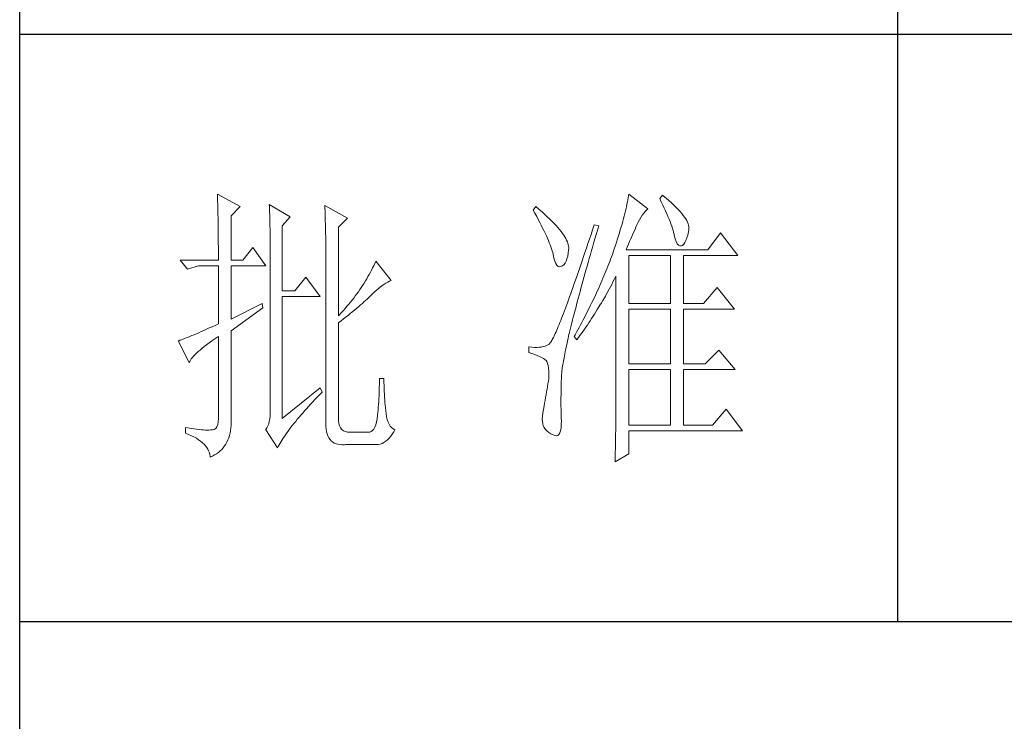
# Model space of a CAD drawing. Units: millimetres. Extents: x 1288 to 5200, y 1127 to 3857.
# Drawn here: x 4839 to 4999, y 1723 to 1837 of the extents above; entities that cross this region are included whole.
import ezdxf

# ---------------------------------------------------------------- set-up
doc = ezdxf.new("R2010")
doc.units = ezdxf.units.MM
doc.layers.add('Make2D$可见线$正切线', color=7, linetype='Continuous')
doc.layers.add('轮廓线', color=7, linetype='Continuous', lineweight=20)

# ---------------------------------------------------------------- blocks, each defined once
blk = doc.blocks.new('文字')
blk.add_line((3870.01, 1145.22), (3870.01, 643.97))
at = {"layer": '轮廓线', "color": 7, "lineweight": 0}
for p, q in [((3753.84, 716.94), (3753.85, 716.52)), ((3757.72, 714.8), (3753.84, 716.94)), ((3824.11, 716.94), (3824.07, 716.63)), ((3827.37, 714.42), (3824.11, 716.94)), ((3829.86, 716.75), (3829.4, 716.17)), ((3829.98, 716.66), (3829.86, 716.75)), ((3753.85, 716.52), (3753.86, 716.1)), ((3753.86, 716.1), (3753.87, 715.67)), ((3753.87, 715.67), (3753.88, 715.23)), ((3753.88, 715.23), (3753.9, 714.79)), ((3762.7, 715.19), (3762.72, 714.75)), ((3766.27, 713.05), (3762.7, 715.19)), ((3772.18, 715), (3772.2, 714.52)), ((3776.07, 712.86), (3772.18, 715)), ((3823.81, 715.23), (3823.73, 714.85)), ((3823.89, 715.6), (3823.81, 715.23)), ((3823.96, 715.96), (3823.89, 715.6)), ((3824.01, 716.3), (3823.96, 715.96)), ((3824.07, 716.63), (3824.01, 716.3)), ((3829.4, 716.17), (3829.67, 715.61)), ((3829.67, 715.61), (3829.92, 715.07)), ((3829.92, 715.07), (3830.17, 714.56)), ((3830.49, 716.23), (3829.98, 716.66)), ((3830.96, 715.83), (3830.49, 716.23)), ((3831.41, 715.44), (3830.96, 715.83)), ((3831.82, 715.05), (3831.41, 715.44)), ((3832.2, 714.68), (3831.82, 715.05)), ((3753.9, 714.79), (3753.91, 714.34)), ((3753.91, 714.34), (3753.92, 713.89)), ((3753.92, 713.89), (3753.92, 713.43)), ((3753.92, 713.43), (3753.93, 712.96)), ((3756.17, 713.25), (3757.72, 714.8)), ((3762.72, 714.75), (3762.73, 714.29)), ((3762.73, 714.29), (3762.75, 713.83)), ((3762.75, 713.83), (3762.76, 713.37)), ((3762.76, 713.37), (3762.78, 712.9)), ((3772.2, 714.52), (3772.22, 714.03)), ((3772.22, 714.03), (3772.24, 713.55)), ((3772.24, 713.55), (3772.26, 713.07)), ((3808.25, 714.8), (3807.79, 714.22)), ((3807.79, 714.22), (3808.09, 713.67)), ((3808.09, 713.67), (3808.38, 713.14)), ((3808.82, 714.32), (3808.25, 714.8)), ((3809.31, 713.9), (3808.82, 714.32)), ((3809.76, 713.48), (3809.31, 713.9)), ((3810.19, 713.08), (3809.76, 713.48)), ((3823.44, 713.63), (3823.33, 713.2)), ((3823.55, 714.06), (3823.44, 713.63)), ((3823.64, 714.46), (3823.55, 714.06)), ((3823.73, 714.85), (3823.64, 714.46)), ((3826.18, 712.96), (3826.42, 713.33)), ((3826.42, 713.33), (3826.68, 713.67)), ((3826.68, 713.67), (3826.94, 713.99)), ((3826.94, 713.99), (3827.22, 714.27)), ((3827.22, 714.27), (3827.37, 714.42)), ((3830.17, 714.56), (3830.39, 714.06)), ((3830.39, 714.06), (3830.61, 713.58)), ((3830.61, 713.58), (3830.81, 713.12)), ((3832.56, 714.32), (3832.2, 714.68)), ((3832.88, 713.97), (3832.56, 714.32)), ((3833.17, 713.63), (3832.88, 713.97)), ((3833.43, 713.31), (3833.17, 713.63)), ((3833.66, 713), (3833.43, 713.31)), ((3753.93, 712.96), (3753.94, 712.49)), ((3753.94, 712.49), (3753.95, 712.02)), ((3753.95, 712.02), (3753.96, 711.53)), ((3756.17, 705.67), (3756.17, 713.25)), ((3762.78, 712.9), (3762.79, 712.43)), ((3762.79, 712.43), (3762.8, 711.95)), ((3762.8, 711.95), (3762.81, 711.47)), ((3764.87, 711.5), (3766.27, 713.05)), ((3772.26, 713.07), (3772.31, 711.13)), ((3774.52, 711.3), (3776.07, 712.86)), ((3808.38, 713.14), (3808.65, 712.62)), ((3808.65, 712.62), (3808.91, 712.11)), ((3808.91, 712.11), (3809.16, 711.63)), ((3809.16, 711.63), (3809.4, 711.15)), ((3810.6, 712.69), (3810.19, 713.08)), ((3810.99, 712.31), (3810.6, 712.69)), ((3811.34, 711.93), (3810.99, 712.31)), ((3811.68, 711.57), (3811.34, 711.93)), ((3818.2, 711.69), (3817.93, 710.87)), ((3818.98, 711.5), (3818.2, 711.69)), ((3822.96, 711.83), (3822.82, 711.34)), ((3823.09, 712.3), (3822.96, 711.83)), ((3823.22, 712.76), (3823.09, 712.3)), ((3823.33, 713.2), (3823.22, 712.76)), ((3825.34, 711.31), (3825.5, 711.67)), ((3825.5, 711.67), (3825.51, 711.69)), ((3825.51, 711.69), (3825.72, 712.14)), ((3825.72, 712.14), (3825.94, 712.57)), ((3825.94, 712.57), (3826.18, 712.96)), ((3830.81, 713.12), (3830.99, 712.67)), ((3830.99, 712.67), (3831.16, 712.25)), ((3831.16, 712.25), (3831.31, 711.84)), ((3831.31, 711.84), (3831.45, 711.45)), ((3833.85, 712.7), (3833.66, 713)), ((3834.02, 712.41), (3833.85, 712.7)), ((3834.16, 712.13), (3834.02, 712.41)), ((3834.26, 711.86), (3834.16, 712.13)), ((3834.33, 711.61), (3834.26, 711.86)), ((3834.38, 711.37), (3834.33, 711.61)), ((3753.96, 711.53), (3753.96, 711.05)), ((3753.96, 711.05), (3753.97, 710.55)), ((3753.97, 710.55), (3753.97, 710.05)), ((3753.97, 710.05), (3753.97, 709.55)), ((3762.81, 711.47), (3762.82, 710.99)), ((3762.82, 710.99), (3762.83, 710.5)), ((3762.83, 710.5), (3762.84, 710.01)), ((3762.84, 710.01), (3762.84, 709.51)), ((3764.87, 700.42), (3764.87, 711.5)), ((3772.31, 711.13), (3772.31, 710.65)), ((3772.31, 710.65), (3772.32, 710.17)), ((3772.32, 710.17), (3772.33, 709.69)), ((3774.52, 696.14), (3774.52, 711.3)), ((3809.4, 711.15), (3809.62, 710.7)), ((3809.62, 710.7), (3809.83, 710.25)), ((3809.83, 710.25), (3810.03, 709.83)), ((3811.99, 711.23), (3811.68, 711.57)), ((3812.28, 710.88), (3811.99, 711.23)), ((3812.54, 710.55), (3812.28, 710.88)), ((3812.78, 710.23), (3812.54, 710.55)), ((3813, 709.93), (3812.78, 710.23)), ((3813.19, 709.63), (3813, 709.93)), ((3817.66, 710.06), (3817.4, 709.27)), ((3817.93, 710.87), (3817.66, 710.06)), ((3818.39, 709.49), (3818.6, 710.23)), ((3818.6, 710.23), (3818.82, 710.98)), ((3818.82, 710.98), (3818.98, 711.5)), ((3822.52, 710.34), (3822.36, 709.81)), ((3822.67, 710.85), (3822.52, 710.34)), ((3822.82, 711.34), (3822.67, 710.85)), ((3824.65, 709.73), (3824.83, 710.15)), ((3824.83, 710.15), (3825.01, 710.55)), ((3825.01, 710.55), (3825.18, 710.94)), ((3825.18, 710.94), (3825.34, 711.31)), ((3831.45, 711.45), (3831.57, 711.08)), ((3831.57, 711.08), (3831.68, 710.73)), ((3831.68, 710.73), (3831.77, 710.4)), ((3831.77, 710.4), (3831.85, 710.09)), ((3831.85, 710.09), (3831.88, 709.94)), ((3831.88, 709.94), (3832.03, 709.32)), ((3834.05, 709.46), (3834.19, 709.95)), ((3834.19, 709.95), (3834.31, 710.51)), ((3834.31, 710.51), (3834.37, 710.92)), ((3834.37, 710.92), (3834.39, 711.13)), ((3834.39, 711.13), (3834.38, 711.37)), ((3839.81, 710.33), (3837.64, 707.42)), ((3842.77, 706.44), (3839.81, 710.33)), ((3753.97, 709.55), (3753.98, 709.04)), ((3753.98, 709.04), (3753.98, 708.52)), ((3753.98, 708.52), (3753.99, 708)), ((3762.84, 709.51), (3762.84, 709.01)), ((3762.84, 709.01), (3762.85, 708.51)), ((3762.85, 708.51), (3762.85, 708)), ((3772.33, 709.69), (3772.34, 708.72)), ((3772.34, 708.72), (3772.34, 708.24)), ((3810.03, 709.83), (3810.21, 709.42)), ((3810.21, 709.42), (3810.38, 709.02)), ((3810.38, 709.02), (3810.54, 708.64)), ((3810.54, 708.64), (3810.68, 708.27)), ((3810.68, 708.27), (3810.81, 707.92)), ((3813.36, 709.34), (3813.19, 709.63)), ((3813.5, 709.06), (3813.36, 709.34)), ((3813.62, 708.8), (3813.5, 709.06)), ((3813.71, 708.54), (3813.62, 708.8)), ((3813.78, 708.29), (3813.71, 708.54)), ((3813.83, 708.05), (3813.78, 708.29)), ((3817.14, 708.49), (3816.89, 707.73)), ((3817.4, 709.27), (3817.14, 708.49)), ((3817.97, 708.04), (3818.17, 708.76)), ((3818.17, 708.76), (3818.39, 709.49)), ((3822.01, 708.73), (3821.83, 708.17)), ((3822.19, 709.28), (3822.01, 708.73)), ((3822.36, 709.81), (3822.19, 709.28)), ((3823.86, 707.91), (3824.06, 708.39)), ((3824.06, 708.39), (3824.26, 708.85)), ((3824.26, 708.85), (3824.46, 709.3)), ((3824.46, 709.3), (3824.65, 709.73)), ((3832.03, 709.32), (3832.2, 708.83)), ((3832.2, 708.83), (3832.38, 708.46)), ((3832.38, 708.46), (3832.59, 708.21)), ((3833.28, 708.19), (3833.51, 708.4)), ((3833.51, 708.4), (3833.71, 708.69)), ((3833.71, 708.69), (3833.89, 709.04)), ((3833.89, 709.04), (3834.05, 709.46)), ((3753.99, 708), (3753.99, 707.47)), ((3753.99, 707.47), (3753.99, 706.94)), ((3753.99, 706.94), (3753.99, 705.67)), ((3759.9, 707.8), (3758.19, 705.67)), ((3762.08, 704.7), (3759.9, 707.8)), ((3762.85, 708), (3762.85, 707.48)), ((3762.85, 707.48), (3762.85, 680.78)), ((3772.34, 708.24), (3772.34, 708)), ((3772.34, 708), (3772.34, 678.25)), ((3810.81, 707.92), (3810.93, 707.59)), ((3810.93, 707.59), (3811.03, 707.27)), ((3811.03, 707.27), (3811.12, 706.96)), ((3811.12, 706.96), (3811.2, 706.67)), ((3811.2, 706.67), (3811.21, 706.64)), ((3811.21, 706.64), (3811.33, 706.01)), ((3813.68, 706.33), (3813.77, 706.86)), ((3813.77, 706.86), (3813.84, 707.45)), ((3813.85, 707.83), (3813.83, 708.05)), ((3813.84, 707.45), (3813.85, 707.61)), ((3813.85, 707.61), (3813.85, 707.83)), ((3816.63, 706.99), (3816.39, 706.26)), ((3816.89, 707.73), (3816.63, 706.99)), ((3817.37, 705.96), (3817.56, 706.64)), ((3817.56, 706.64), (3817.76, 707.34)), ((3817.76, 707.34), (3817.97, 708.04)), ((3821.31, 706.64), (3821.16, 706.23)), ((3821.44, 707), (3821.31, 706.64)), ((3821.63, 707.59), (3821.44, 707)), ((3821.83, 708.17), (3821.63, 707.59)), ((3823.64, 707.42), (3823.86, 707.91)), ((3837.64, 707.42), (3823.64, 707.42)), ((3832.59, 708.21), (3832.82, 708.09)), ((3832.82, 708.09), (3833.06, 708.1)), ((3833.06, 708.1), (3833.28, 708.19)), ((3747.46, 705.67), (3748.71, 704.11)), ((3747.46, 705.67), (3753.99, 705.67)), ((3756.17, 705.67), (3758.19, 705.67)), ((3780.72, 705.09), (3780.54, 704.72)), ((3780.89, 705.47), (3780.72, 705.09)), ((3783.53, 702.17), (3780.89, 705.47)), ((3811.33, 706.01), (3811.48, 705.49)), ((3811.48, 705.49), (3811.65, 705.08)), ((3811.65, 705.08), (3811.84, 704.78)), ((3812.76, 704.7), (3813, 704.89)), ((3813, 704.89), (3813.22, 705.15)), ((3813.22, 705.15), (3813.4, 705.48)), ((3813.4, 705.48), (3813.55, 705.87)), ((3813.55, 705.87), (3813.68, 706.33)), ((3816.15, 705.56), (3815.92, 704.87)), ((3816.39, 706.26), (3816.15, 705.56)), ((3816.99, 704.62), (3817.17, 705.28)), ((3817.17, 705.28), (3817.37, 705.96)), ((3820.7, 705.02), (3820.54, 704.61)), ((3820.86, 705.42), (3820.7, 705.02)), ((3821.01, 705.83), (3820.86, 705.42)), ((3821.16, 706.23), (3821.01, 705.83)), ((3824.11, 698.28), (3824.11, 706.44)), ((3824.11, 706.44), (3831.26, 706.44)), ((3831.26, 706.44), (3831.26, 698.28)), ((3833.44, 698.28), (3833.44, 706.44)), ((3833.44, 706.44), (3842.77, 706.44)), ((3748.71, 704.11), (3750.57, 704.7)), ((3750.57, 704.7), (3753.99, 704.7)), ((3753.99, 704.7), (3753.99, 694.78)), ((3756.17, 695.56), (3756.17, 704.7)), ((3756.17, 704.7), (3762.08, 704.7)), ((3779.76, 703.22), (3779.55, 702.85)), ((3779.96, 703.59), (3779.76, 703.22)), ((3780.16, 703.97), (3779.96, 703.59)), ((3780.35, 704.34), (3780.16, 703.97)), ((3780.54, 704.72), (3780.35, 704.34)), ((3811.84, 704.78), (3812.05, 704.6)), ((3812.05, 704.6), (3812.27, 704.52)), ((3812.27, 704.52), (3812.52, 704.56)), ((3812.52, 704.56), (3812.76, 704.7)), ((3815.46, 703.54), (3815.24, 702.9)), ((3815.68, 704.19), (3815.46, 703.54)), ((3815.92, 704.87), (3815.68, 704.19)), ((3816.44, 702.69), (3816.62, 703.33)), ((3816.62, 703.33), (3816.8, 703.97)), ((3816.8, 703.97), (3816.99, 704.62)), ((3820.04, 703.38), (3819.7, 702.56)), ((3820.21, 703.79), (3820.04, 703.38)), ((3820.37, 704.2), (3820.21, 703.79)), ((3820.54, 704.61), (3820.37, 704.2)), ((3768.92, 702.75), (3767.05, 700.42)), ((3771.4, 699.45), (3768.92, 702.75)), ((3778.88, 701.74), (3778.65, 701.38)), ((3779.11, 702.11), (3778.88, 701.74)), ((3779.34, 702.48), (3779.11, 702.11)), ((3779.55, 702.85), (3779.34, 702.48)), ((3781.96, 701.31), (3782.29, 701.53)), ((3782.29, 701.53), (3782.62, 701.73)), ((3782.62, 701.73), (3782.94, 701.9)), ((3782.94, 701.9), (3783.26, 702.06)), ((3783.26, 702.06), (3783.53, 702.17)), ((3814.81, 701.67), (3814.6, 701.08)), ((3815.02, 702.27), (3814.81, 701.67)), ((3815.24, 702.9), (3815.02, 702.27)), ((3816.1, 701.46), (3816.27, 702.07)), ((3816.27, 702.07), (3816.44, 702.69)), ((3819.34, 701.73), (3819.16, 701.32)), ((3819.52, 702.15), (3819.34, 701.73)), ((3819.7, 702.56), (3819.52, 702.15)), ((3820.77, 700.73), (3821.2, 701.53)), ((3821.2, 701.53), (3821.41, 701.94)), ((3821.41, 701.94), (3821.63, 702.34)), ((3821.63, 702.34), (3821.84, 702.75)), ((3821.84, 702.75), (3821.93, 702.95)), ((3821.93, 702.95), (3821.93, 680.53)), ((3767.05, 700.42), (3764.87, 700.42)), ((3777.65, 699.92), (3777.39, 699.56)), ((3777.91, 700.28), (3777.65, 699.92)), ((3778.16, 700.65), (3777.91, 700.28)), ((3778.41, 701.01), (3778.16, 700.65)), ((3778.65, 701.38), (3778.41, 701.01)), ((3780.07, 699.64), (3780.27, 699.83)), ((3780.27, 699.83), (3780.61, 700.18)), ((3780.61, 700.18), (3780.95, 700.5)), ((3780.95, 700.5), (3781.29, 700.79)), ((3781.29, 700.79), (3781.63, 701.06)), ((3781.63, 701.06), (3781.96, 701.31)), ((3814.2, 699.96), (3814.01, 699.42)), ((3814.4, 700.51), (3814.2, 699.96)), ((3814.6, 701.08), (3814.4, 700.51)), ((3815.62, 699.69), (3815.78, 700.27)), ((3815.78, 700.27), (3815.94, 700.86)), ((3815.94, 700.86), (3816.1, 701.46)), ((3818.59, 700.08), (3818.4, 699.66)), ((3818.78, 700.49), (3818.59, 700.08)), ((3818.97, 700.9), (3818.78, 700.49)), ((3819.16, 701.32), (3818.97, 700.9)), ((3820.11, 699.54), (3820.33, 699.93)), ((3820.33, 699.93), (3820.55, 700.33)), ((3820.55, 700.33), (3820.77, 700.73)), ((3839.19, 701), (3836.86, 698.28)), ((3842.15, 697.31), (3839.19, 701)), ((3761.46, 698.28), (3756.17, 695.56)), ((3761.61, 697.5), (3761.46, 698.28)), ((3764.87, 678.64), (3764.87, 699.45)), ((3764.87, 699.45), (3771.4, 699.45)), ((3776.56, 698.49), (3776.27, 698.13)), ((3776.84, 698.84), (3776.56, 698.49)), ((3777.12, 699.2), (3776.84, 698.84)), ((3777.39, 699.56), (3777.12, 699.2)), ((3778.29, 698.01), (3778.59, 698.27)), ((3778.59, 698.27), (3778.87, 698.52)), ((3778.87, 698.52), (3779.14, 698.76)), ((3779.14, 698.76), (3779.39, 698.99)), ((3779.39, 698.99), (3779.63, 699.21)), ((3779.63, 699.21), (3779.86, 699.43)), ((3779.86, 699.43), (3780.07, 699.64)), ((3813.64, 698.4), (3813.46, 697.91)), ((3813.82, 698.9), (3813.64, 698.4)), ((3814.01, 699.42), (3813.82, 698.9)), ((3815.18, 698.02), (3815.32, 698.57)), ((3815.32, 698.57), (3815.47, 699.13)), ((3815.47, 699.13), (3815.62, 699.69)), ((3817.8, 698.41), (3817.6, 697.99)), ((3818.01, 698.82), (3817.8, 698.41)), ((3818.4, 699.66), (3818.01, 698.82)), ((3819.19, 697.98), (3819.43, 698.37)), ((3819.43, 698.37), (3819.66, 698.76)), ((3819.66, 698.76), (3820.11, 699.54)), ((3824.11, 698.28), (3831.26, 698.28)), ((3833.44, 698.28), (3836.86, 698.28)), ((3756.17, 693.61), (3761.61, 697.5)), ((3775.05, 696.72), (3774.52, 696.14)), ((3775.36, 697.07), (3775.05, 696.72)), ((3775.67, 697.42), (3775.36, 697.07)), ((3775.97, 697.78), (3775.67, 697.42)), ((3776.27, 698.13), (3775.97, 697.78)), ((3776.2, 696.29), (3776.58, 696.6)), ((3776.58, 696.6), (3776.95, 696.9)), ((3776.95, 696.9), (3777.31, 697.19)), ((3777.31, 697.19), (3777.65, 697.47)), ((3777.65, 697.47), (3777.97, 697.75)), ((3777.97, 697.75), (3778.29, 698.01)), ((3812.95, 696.56), (3812.79, 696.14)), ((3813.12, 697), (3812.95, 696.56)), ((3813.29, 697.45), (3813.12, 697)), ((3813.46, 697.91), (3813.29, 697.45)), ((3814.77, 696.45), (3814.9, 696.96)), ((3814.9, 696.96), (3815.04, 697.49)), ((3815.04, 697.49), (3815.18, 698.02)), ((3816.97, 696.73), (3816.75, 696.31)), ((3817.39, 697.57), (3816.97, 696.73)), ((3817.6, 697.99), (3817.39, 697.57)), ((3818.25, 696.45), (3818.49, 696.83)), ((3818.49, 696.83), (3818.73, 697.22)), ((3818.73, 697.22), (3819.19, 697.98)), ((3824.11, 687.97), (3824.11, 697.31)), ((3824.11, 697.31), (3831.26, 697.31)), ((3831.26, 697.31), (3831.26, 687.97)), ((3833.44, 687.97), (3833.44, 697.31)), ((3833.44, 697.31), (3842.15, 697.31)), ((3774.52, 694.97), (3774.96, 695.31)), ((3774.52, 678.64), (3774.52, 694.97)), ((3774.96, 695.31), (3775.38, 695.65)), ((3775.38, 695.65), (3775.8, 695.97)), ((3775.8, 695.97), (3776.2, 696.29)), ((3812.34, 694.99), (3812.2, 694.65)), ((3812.49, 695.36), (3812.34, 694.99)), ((3812.64, 695.74), (3812.49, 695.36)), ((3812.79, 696.14), (3812.64, 695.74)), ((3814.27, 694.5), (3814.39, 694.97)), ((3814.39, 694.97), (3814.51, 695.45)), ((3814.51, 695.45), (3814.64, 695.95)), ((3814.64, 695.95), (3814.77, 696.45)), ((3816.09, 695.04), (3815.86, 694.61)), ((3816.32, 695.46), (3816.09, 695.04)), ((3816.75, 696.31), (3816.32, 695.46)), ((3817.04, 694.59), (3817.28, 694.96)), ((3817.28, 694.96), (3817.53, 695.33)), ((3817.53, 695.33), (3817.77, 695.7)), ((3817.77, 695.7), (3818.01, 696.08)), ((3818.01, 696.08), (3818.25, 696.45)), ((3750.23, 693.1), (3749.85, 692.94)), ((3750.63, 693.28), (3750.23, 693.1)), ((3751.05, 693.46), (3750.63, 693.28)), ((3751.49, 693.66), (3751.05, 693.46)), ((3751.95, 693.86), (3751.49, 693.66)), ((3752.43, 694.08), (3751.95, 693.86)), ((3752.93, 694.3), (3752.43, 694.08)), ((3753.45, 694.53), (3752.93, 694.3)), ((3753.99, 694.78), (3753.45, 694.53)), ((3756.17, 678.45), (3756.17, 693.61)), ((3811.56, 693.16), (3811.45, 692.91)), ((3811.68, 693.42), (3811.56, 693.16)), ((3811.8, 693.7), (3811.68, 693.42)), ((3811.93, 694), (3811.8, 693.7)), ((3812.06, 694.31), (3811.93, 694)), ((3812.2, 694.65), (3812.06, 694.31)), ((3813.84, 692.72), (3813.95, 693.14)), ((3813.95, 693.14), (3814.05, 693.59)), ((3814.05, 693.59), (3814.16, 694.04)), ((3814.16, 694.04), (3814.27, 694.5)), ((3815.17, 693.34), (3814.93, 692.91)), ((3815.41, 693.76), (3815.17, 693.34)), ((3815.63, 694.19), (3815.41, 693.76)), ((3815.86, 694.61), (3815.63, 694.19)), ((3815.77, 692.77), (3816.03, 693.13)), ((3816.03, 693.13), (3816.53, 693.86)), ((3816.53, 693.86), (3816.79, 694.22)), ((3816.79, 694.22), (3817.04, 694.59)), ((3747.28, 691.91), (3747.15, 691.86)), ((3747.15, 691.86), (3749.02, 688.17)), ((3747.49, 691.98), (3747.28, 691.91)), ((3747.72, 692.07), (3747.49, 691.98)), ((3747.96, 692.16), (3747.72, 692.07)), ((3748.23, 692.27), (3747.96, 692.16)), ((3748.51, 692.38), (3748.23, 692.27)), ((3748.82, 692.5), (3748.51, 692.38)), ((3749.14, 692.64), (3748.82, 692.5)), ((3749.48, 692.78), (3749.14, 692.64)), ((3749.85, 692.94), (3749.48, 692.78)), ((3751.98, 691.22), (3752.42, 691.54)), ((3752.42, 691.54), (3752.88, 691.87)), ((3752.88, 691.87), (3753.37, 692.21)), ((3753.37, 692.21), (3753.88, 692.57)), ((3753.88, 692.57), (3753.99, 692.64)), ((3753.99, 692.64), (3753.99, 678.64)), ((3810.64, 691.47), (3810.57, 691.39)), ((3810.71, 691.56), (3810.64, 691.47)), ((3810.79, 691.67), (3810.71, 691.56)), ((3810.87, 691.8), (3810.79, 691.67)), ((3810.95, 691.94), (3810.87, 691.8)), ((3811.04, 692.1), (3810.95, 691.94)), ((3811.14, 692.28), (3811.04, 692.1)), ((3811.23, 692.47), (3811.14, 692.28)), ((3811.34, 692.68), (3811.23, 692.47)), ((3811.45, 692.91), (3811.34, 692.68)), ((3813.48, 691.11), (3813.56, 691.49)), ((3813.56, 691.49), (3813.66, 691.89)), ((3813.66, 691.89), (3813.75, 692.3)), ((3813.75, 692.3), (3813.84, 692.72)), ((3814.93, 692.91), (3814.78, 692.64)), ((3814.78, 692.64), (3815.25, 692.06)), ((3815.25, 692.06), (3815.77, 692.77)), ((3749.99, 689.51), (3750.25, 689.77)), ((3750.25, 689.77), (3750.54, 690.04)), ((3750.54, 690.04), (3750.86, 690.32)), ((3750.86, 690.32), (3751.21, 690.61)), ((3751.21, 690.61), (3751.58, 690.91)), ((3751.58, 690.91), (3751.98, 691.22)), ((3807.01, 690.89), (3807.01, 689.92)), ((3807.08, 690.88), (3807.01, 690.89)), ((3807.01, 689.92), (3807.55, 689.74)), ((3807.54, 690.81), (3807.08, 690.88)), ((3807.98, 690.77), (3807.54, 690.81)), ((3807.55, 689.74), (3808.04, 689.57)), ((3808.4, 690.76), (3807.98, 690.77)), ((3808.79, 690.78), (3808.4, 690.76)), ((3809.16, 690.82), (3808.79, 690.78)), ((3809.51, 690.9), (3809.16, 690.82)), ((3809.84, 691), (3809.51, 690.9)), ((3810.15, 691.12), (3809.84, 691)), ((3810.43, 691.28), (3810.15, 691.12)), ((3810.45, 691.29), (3810.43, 691.28)), ((3810.51, 691.33), (3810.45, 691.29)), ((3810.57, 691.39), (3810.51, 691.33)), ((3813.18, 689.67), (3813.25, 690.01)), ((3813.25, 690.01), (3813.32, 690.37)), ((3813.32, 690.37), (3813.4, 690.73)), ((3813.4, 690.73), (3813.48, 691.11)), ((3839.5, 690.31), (3837.17, 687.97)), ((3842.3, 687), (3839.5, 690.31)), ((3749.02, 688.17), (3749.11, 688.36)), ((3749.11, 688.36), (3749.23, 688.57)), ((3749.23, 688.57), (3749.37, 688.79)), ((3749.37, 688.79), (3749.55, 689.02)), ((3749.55, 689.02), (3749.76, 689.26)), ((3749.76, 689.26), (3749.99, 689.51)), ((3808.04, 689.57), (3808.48, 689.39)), ((3808.48, 689.39), (3808.88, 689.21)), ((3808.88, 689.21), (3809.23, 689.04)), ((3809.23, 689.04), (3809.53, 688.86)), ((3809.53, 688.86), (3809.78, 688.68)), ((3809.78, 688.68), (3809.99, 688.51)), ((3809.99, 688.51), (3810.12, 688.36)), ((3810.12, 688.36), (3810.25, 688.03)), ((3812.85, 687.82), (3812.89, 688.1)), ((3812.89, 688.1), (3812.94, 688.4)), ((3812.94, 688.4), (3812.99, 688.7)), ((3812.99, 688.7), (3813.05, 689.01)), ((3813.05, 689.01), (3813.11, 689.33)), ((3813.11, 689.33), (3813.18, 689.67)), ((3810.25, 688.03), (3810.35, 687.65)), ((3810.35, 687.65), (3810.42, 687.21)), ((3810.42, 687.21), (3810.46, 686.73)), ((3810.46, 686.73), (3810.47, 686.2)), ((3812.65, 686.37), (3812.68, 686.58)), ((3812.68, 686.58), (3812.7, 686.81)), ((3812.7, 686.81), (3812.73, 687.05)), ((3812.73, 687.05), (3812.76, 687.3)), ((3812.76, 687.3), (3812.8, 687.56)), ((3812.8, 687.56), (3812.85, 687.82)), ((3824.11, 687.97), (3831.26, 687.97)), ((3824.11, 677.47), (3824.11, 687)), ((3824.11, 687), (3831.26, 687)), ((3831.26, 687), (3831.26, 677.47)), ((3833.44, 687.97), (3837.17, 687.97)), ((3833.44, 677.47), (3833.44, 687)), ((3833.44, 687), (3842.3, 687)), ((3781.51, 684.94), (3781.5, 684.43)), ((3782.29, 685.44), (3781.51, 685.44)), ((3781.51, 685.44), (3781.51, 684.94)), ((3782.29, 685.28), (3782.29, 685.44)), ((3782.29, 684.77), (3782.29, 685.28)), ((3782.3, 684.27), (3782.29, 684.77)), ((3810.37, 685.01), (3810.3, 684.56)), ((3810.43, 685.44), (3810.37, 685.01)), ((3810.44, 685.62), (3810.43, 685.44)), ((3810.47, 686.2), (3810.44, 685.62)), ((3812.57, 684.33), (3812.59, 684.91)), ((3812.59, 684.91), (3812.6, 685.44)), ((3812.6, 685.44), (3812.61, 685.61)), ((3812.61, 685.78), (3812.62, 685.97)), ((3812.61, 685.61), (3812.61, 685.78)), ((3812.62, 685.97), (3812.64, 686.16)), ((3812.64, 686.16), (3812.65, 686.37)), ((3771.4, 683.89), (3764.87, 678.64)), ((3771.27, 682.66), (3771.68, 683.07)), ((3771.71, 683.11), (3771.4, 683.89)), ((3771.68, 683.07), (3771.71, 683.11)), ((3781.48, 683.44), (3781.46, 682.94)), ((3781.49, 683.93), (3781.48, 683.44)), ((3781.5, 684.43), (3781.49, 683.93)), ((3782.32, 683.77), (3782.3, 684.27)), ((3782.33, 683.28), (3782.32, 683.77)), ((3782.36, 682.79), (3782.33, 683.28)), ((3810.07, 683.18), (3809.99, 682.7)), ((3810.15, 683.65), (3810.07, 683.18)), ((3810.22, 684.11), (3810.15, 683.65)), ((3810.3, 684.56), (3810.22, 684.11)), ((3812.54, 683.22), (3812.56, 683.77)), ((3812.54, 682.69), (3812.54, 683.22)), ((3812.56, 683.77), (3812.57, 684.33)), ((3769.76, 681.07), (3770.12, 681.46)), ((3770.12, 681.46), (3770.49, 681.85)), ((3770.49, 681.85), (3770.88, 682.25)), ((3770.88, 682.25), (3771.27, 682.66)), ((3781.39, 681.5), (3781.36, 681.03)), ((3781.42, 681.98), (3781.39, 681.5)), ((3781.44, 682.46), (3781.42, 681.98)), ((3781.46, 682.94), (3781.44, 682.46)), ((3782.38, 682.31), (3782.36, 682.79)), ((3782.42, 681.84), (3782.38, 682.31)), ((3782.46, 681.37), (3782.42, 681.84)), ((3782.5, 680.91), (3782.46, 681.37)), ((3809.82, 681.72), (3809.73, 681.22)), ((3809.91, 682.21), (3809.82, 681.72)), ((3809.99, 682.7), (3809.91, 682.21)), ((3812.53, 682.18), (3812.54, 682.69)), ((3812.53, 681.68), (3812.53, 682.18)), ((3812.53, 680.73), (3812.53, 681.68)), ((3762.85, 680.78), (3762.87, 680.17)), ((3762.87, 680.17), (3762.87, 679.59)), ((3768.4, 679.56), (3768.72, 679.93)), ((3768.72, 679.93), (3769.06, 680.3)), ((3769.06, 680.3), (3769.4, 680.68)), ((3769.4, 680.68), (3769.76, 681.07)), ((3781.28, 680.1), (3781.24, 679.64)), ((3781.32, 680.56), (3781.28, 680.1)), ((3781.36, 681.03), (3781.32, 680.56)), ((3782.54, 680.45), (3782.5, 680.91)), ((3782.6, 680), (3782.54, 680.45)), ((3782.65, 679.45), (3782.6, 680)), ((3809.52, 680.14), (3809.42, 679.55)), ((3809.65, 680.78), (3809.52, 680.14)), ((3809.73, 681.22), (3809.65, 680.78)), ((3812.54, 680.28), (3812.53, 680.73)), ((3812.54, 679.84), (3812.54, 680.28)), ((3812.55, 679.42), (3812.54, 679.84)), ((3821.93, 679.97), (3821.92, 679.65)), ((3821.92, 679.65), (3821.92, 679.29)), ((3821.93, 680.53), (3821.93, 680.26)), ((3821.93, 680.26), (3821.93, 679.97)), ((3840.74, 680.2), (3838.41, 677.47)), ((3843.55, 676.5), (3840.74, 680.2)), ((3753.96, 678.06), (3753.88, 677.59)), ((3753.99, 678.64), (3753.96, 678.06)), ((3756.16, 677.51), (3756.17, 678)), ((3756.17, 678), (3756.17, 678.45)), ((3762.7, 678.13), (3762.59, 677.72)), ((3762.78, 678.58), (3762.7, 678.13)), ((3762.84, 679.06), (3762.78, 678.58)), ((3762.87, 679.59), (3762.84, 679.06)), ((3766.92, 677.8), (3767.2, 678.14)), ((3767.2, 678.14), (3767.48, 678.49)), ((3767.48, 678.49), (3767.78, 678.84)), ((3767.78, 678.84), (3768.08, 679.2)), ((3768.08, 679.2), (3768.4, 679.56)), ((3772.34, 678.25), (3772.33, 677.73)), ((3774.53, 678.25), (3774.52, 678.64)), ((3774.59, 677.78), (3774.53, 678.25)), ((3781.01, 678.03), (3780.88, 677.55)), ((3781.12, 678.59), (3781.01, 678.03)), ((3781.2, 679.22), (3781.12, 678.59)), ((3781.24, 679.64), (3781.2, 679.22)), ((3782.73, 678.91), (3782.65, 679.45)), ((3782.84, 678.44), (3782.73, 678.91)), ((3782.98, 678.01), (3782.84, 678.44)), ((3783.15, 677.64), (3782.98, 678.01)), ((3809.36, 679.01), (3809.34, 678.53)), ((3809.34, 678.53), (3809.36, 678.1)), ((3809.42, 679.55), (3809.36, 679.01)), ((3809.36, 678.1), (3809.41, 677.73)), ((3812.57, 679.01), (3812.55, 679.42)), ((3812.59, 678.63), (3812.57, 679.01)), ((3812.6, 678.25), (3812.59, 678.63)), ((3812.59, 677.6), (3812.6, 678.25)), ((3821.9, 678.07), (3821.89, 677.6)), ((3821.91, 678.5), (3821.9, 678.07)), ((3821.92, 679.29), (3821.91, 678.91)), ((3821.91, 678.91), (3821.91, 678.5)), ((3748.4, 677.09), (3748.4, 676.11)), ((3748.8, 677.01), (3748.4, 677.09)), ((3749.32, 676.93), (3748.8, 677.01)), ((3749.81, 676.85), (3749.32, 676.93)), ((3750.27, 676.79), (3749.81, 676.85)), ((3750.7, 676.74), (3750.27, 676.79)), ((3751.1, 676.7), (3750.7, 676.74)), ((3751.48, 676.67), (3751.1, 676.7)), ((3751.82, 676.65), (3751.48, 676.67)), ((3752.14, 676.65), (3751.82, 676.65)), ((3752.42, 676.65), (3752.14, 676.65)), ((3752.68, 676.67), (3752.42, 676.65)), ((3752.9, 676.7), (3752.68, 676.67)), ((3752.97, 676.7), (3752.9, 676.7)), ((3753.28, 676.77), (3752.97, 676.7)), ((3753.54, 676.94), (3753.28, 676.77)), ((3753.74, 677.21), (3753.54, 676.94)), ((3753.88, 677.59), (3753.74, 677.21)), ((3755.99, 676.15), (3756.07, 676.58)), ((3756.07, 676.58), (3756.12, 677.04)), ((3756.12, 677.04), (3756.16, 677.51)), ((3762.12, 676.75), (3762.08, 676.7)), ((3762.08, 676.7), (3764.1, 673.59)), ((3762.3, 677.03), (3762.12, 676.75)), ((3762.46, 677.36), (3762.3, 677.03)), ((3762.59, 677.72), (3762.46, 677.36)), ((3765.69, 676.17), (3765.92, 676.49)), ((3765.92, 676.49), (3766.15, 676.81)), ((3766.15, 676.81), (3766.4, 677.13)), ((3766.4, 677.13), (3766.66, 677.46)), ((3766.66, 677.46), (3766.92, 677.8)), ((3772.33, 677.73), (3772.35, 677.24)), ((3772.35, 677.24), (3772.4, 676.78)), ((3772.4, 676.78), (3772.48, 676.36)), ((3772.48, 676.36), (3772.59, 675.98)), ((3774.71, 677.37), (3774.59, 677.78)), ((3774.88, 677.03), (3774.71, 677.37)), ((3775.1, 676.75), (3774.88, 677.03)), ((3775.37, 676.54), (3775.1, 676.75)), ((3775.69, 676.39), (3775.37, 676.54)), ((3776.07, 676.31), (3775.69, 676.39)), ((3779.49, 676.31), (3776.07, 676.31)), ((3779.56, 676.3), (3779.49, 676.31)), ((3779.85, 676.31), (3779.56, 676.3)), ((3780.1, 676.41), (3779.85, 676.31)), ((3780.34, 676.58), (3780.1, 676.41)), ((3780.54, 676.83), (3780.34, 676.58)), ((3780.73, 677.15), (3780.54, 676.83)), ((3780.88, 677.55), (3780.73, 677.15)), ((3783.35, 677.33), (3783.15, 677.64)), ((3783.59, 677.06), (3783.35, 677.33)), ((3783.86, 676.85), (3783.59, 677.06)), ((3783.71, 675.94), (3783.97, 676.35)), ((3784.15, 676.7), (3783.86, 676.85)), ((3783.97, 676.35), (3784.15, 676.7)), ((3809.41, 677.73), (3809.5, 677.4)), ((3809.5, 677.4), (3809.62, 677.13)), ((3809.62, 677.13), (3809.65, 677.09)), ((3809.65, 677.09), (3809.89, 676.77)), ((3809.89, 676.77), (3810.16, 676.48)), ((3810.16, 676.48), (3810.46, 676.24)), ((3812.33, 676.17), (3812.45, 676.54)), ((3812.45, 676.54), (3812.54, 677.02)), ((3812.54, 677.02), (3812.59, 677.6)), ((3821.88, 676.58), (3821.87, 676.03)), ((3821.89, 677.1), (3821.88, 676.58)), ((3821.89, 677.6), (3821.89, 677.1)), ((3831.26, 677.47), (3824.11, 677.47)), ((3824.11, 672.61), (3824.11, 676.5)), ((3824.11, 676.5), (3843.55, 676.5)), ((3838.41, 677.47), (3833.44, 677.47)), ((3748.4, 676.11), (3748.9, 675.91)), ((3748.9, 675.91), (3749.38, 675.69)), ((3749.38, 675.69), (3749.82, 675.47)), ((3749.82, 675.47), (3750.23, 675.24)), ((3750.23, 675.24), (3750.61, 675)), ((3750.61, 675), (3750.96, 674.75)), ((3750.96, 674.75), (3751.27, 674.49)), ((3755.26, 674.26), (3755.45, 674.6)), ((3755.45, 674.6), (3755.62, 674.96)), ((3755.62, 674.96), (3755.77, 675.34)), ((3755.77, 675.34), (3755.89, 675.74)), ((3755.89, 675.74), (3755.99, 676.15)), ((3764.54, 674.4), (3764.71, 674.68)), ((3764.71, 674.68), (3764.88, 674.97)), ((3764.88, 674.97), (3765.07, 675.26)), ((3765.07, 675.26), (3765.27, 675.56)), ((3765.27, 675.56), (3765.48, 675.86)), ((3765.48, 675.86), (3765.69, 676.17)), ((3772.59, 675.98), (3772.72, 675.64)), ((3772.72, 675.64), (3772.88, 675.33)), ((3772.88, 675.33), (3773.07, 675.05)), ((3773.07, 675.05), (3773.29, 674.81)), ((3773.29, 674.81), (3773.53, 674.61)), ((3773.53, 674.61), (3773.8, 674.44)), ((3782.29, 674.53), (3782.59, 674.73)), ((3782.59, 674.73), (3782.89, 674.97)), ((3782.89, 674.97), (3783.18, 675.25)), ((3783.18, 675.25), (3783.45, 675.58)), ((3783.45, 675.58), (3783.71, 675.94)), ((3810.46, 676.24), (3810.81, 676.02)), ((3810.81, 676.02), (3811.19, 675.84)), ((3811.19, 675.84), (3811.52, 675.72)), ((3811.52, 675.72), (3811.77, 675.68)), ((3811.77, 675.68), (3812, 675.74)), ((3812, 675.74), (3812.18, 675.9)), ((3812.18, 675.9), (3812.33, 676.17)), ((3821.85, 674.83), (3821.84, 674.19)), ((3821.86, 675.44), (3821.85, 674.83)), ((3821.87, 676.03), (3821.86, 675.44)), ((3751.27, 674.49), (3751.55, 674.23)), ((3751.55, 674.23), (3751.79, 673.96)), ((3751.79, 673.96), (3752.01, 673.68)), ((3752.01, 673.68), (3752.19, 673.39)), ((3752.19, 673.39), (3752.33, 673.09)), ((3752.33, 673.09), (3752.45, 672.79)), ((3754, 672.84), (3754.29, 673.08)), ((3754.29, 673.08), (3754.57, 673.35)), ((3754.57, 673.35), (3754.82, 673.64)), ((3754.82, 673.64), (3755.06, 673.94)), ((3755.06, 673.94), (3755.26, 674.26)), ((3764.1, 673.59), (3764.23, 673.85)), ((3764.23, 673.85), (3764.38, 674.12)), ((3764.38, 674.12), (3764.54, 674.4)), ((3773.8, 674.44), (3774.1, 674.31)), ((3774.1, 674.31), (3774.42, 674.22)), ((3774.42, 674.22), (3774.78, 674.16)), ((3774.78, 674.16), (3775.16, 674.14)), ((3775.16, 674.14), (3775.57, 674.15)), ((3775.57, 674.15), (3775.76, 674.17)), ((3775.76, 674.17), (3780.58, 674.17)), ((3780.58, 674.17), (3781.29, 674.19)), ((3780.58, 674.17), (3780.94, 674.16)), ((3780.94, 674.16), (3781.29, 674.19)), ((3781.29, 674.19), (3781.64, 674.26)), ((3781.64, 674.26), (3781.97, 674.37)), ((3781.97, 674.37), (3782.29, 674.53)), ((3821.82, 673.52), (3821.81, 672.83)), ((3821.84, 674.19), (3821.82, 673.52)), ((3752.45, 672.79), (3752.53, 672.47)), ((3752.53, 672.47), (3752.58, 672.15)), ((3752.58, 672.15), (3752.59, 672.03)), ((3752.59, 672.03), (3752.98, 672.2)), ((3752.98, 672.2), (3753.34, 672.4)), ((3753.34, 672.4), (3753.68, 672.61)), ((3753.68, 672.61), (3754, 672.84)), ((3821.78, 671.25), (3824.11, 672.61)), ((3821.79, 672.1), (3821.78, 671.34)), ((3821.78, 671.34), (3821.78, 671.25)), ((3821.81, 672.83), (3821.79, 672.1))]:
    blk.add_line(p, q, dxfattribs=at)

msp = doc.modelspace()

# ---------------------------------------------------------------- linework, layer by layer
at = {"layer": 'Make2D$可见线$正切线', "color": 0}
for p, q in [((4838.88, 1155.55), (4838.88, 3828.72)), ((5171.79, 1834.99), (4838.88, 1834.99)), ((4838.88, 1739.62), (5171.79, 1739.62))]:
    msp.add_line(p, q, dxfattribs=at)

# ---------------------------------------------------------------- block references
at = {"layer": 'Make2D$可见线$正切线', "color": 0, "linetype": 'ByBlock', "lineweight": 13, "xscale": 0.9513074970491653, "yscale": 0.9513074970491653, "zscale": 0.9513074970491653}
msp.add_blockref('文字', (1299.97, 1127.01), dxfattribs=at)

doc.saveas('drawing.dxf')
